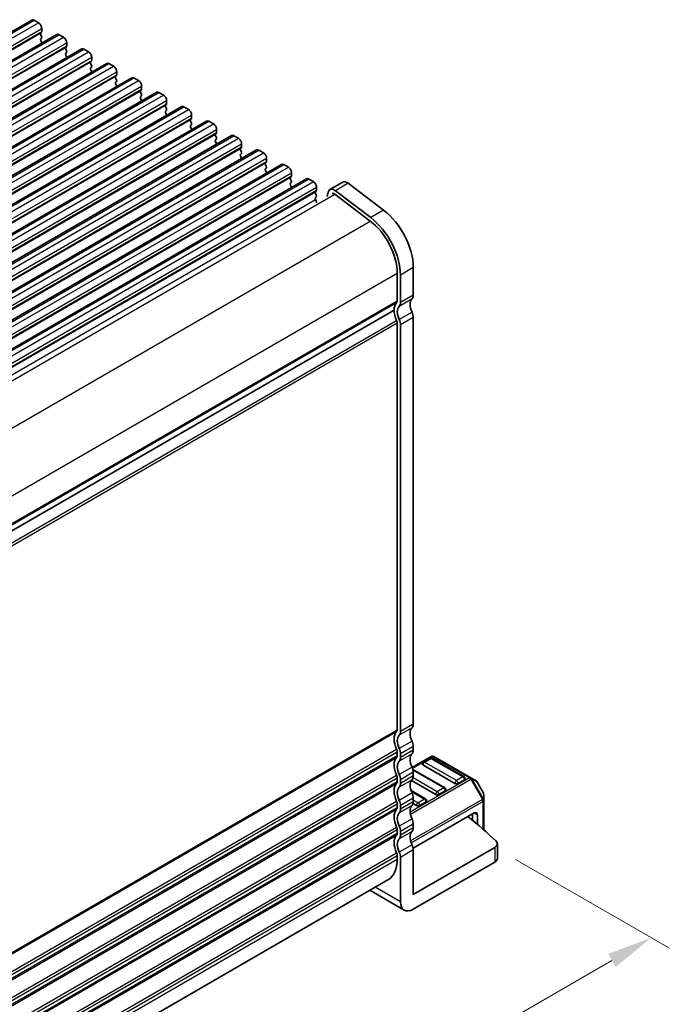
# Model space of a CAD drawing. Units: millimetres. Extents: x 29 to 4174, y 16 to 859.
# Drawn here: x 299 to 371, y 318 to 427 of the extents above; entities that cross this region are included whole.
import ezdxf

# ---------------------------------------------------------------- set-up
doc = ezdxf.new("R2010")
doc.units = ezdxf.units.MM
doc.header["$LTSCALE"] = 2
doc.layers.get('Defpoints').update_dxf_attribs({"lineweight": 25})
for name, color, linetype, lineweight in [('Dimension (ISO)', 7, 'Continuous', 18), ('Visible (ISO)', 7, 'Continuous', 35), ('Visible Narrow (ISO)', 7, 'Continuous', 25)]:
    doc.layers.add(name, color=color, linetype=linetype, lineweight=lineweight)
doc.styles.add('Note Text (TK)', font='MS PGothic.ttf')
doc.dimstyles.new('Default - Method 1b (TK)', dxfattribs={"dimscale": 2, "dimtxt": 2.5, "dimasz": 2.5, "dimexe": 1, "dimexo": 1.5, "dimgap": 1, "dimtad": 1, "dimtoh": 1, "dimrnd": 1e-08, "dimdsep": 46, "dimtxsty": 'Note Text (TK)', "dimcen": 0.09, "dimdle": 5, "dimclrd": 100, "dimclre": 100, "dimclrt": 7, "dimadec": 1, "dimazin": 1, "dimtfac": 1, "dimtmove": 0, "dimatfit": 3, "dimfxl": 0, "dimtolj": 1, "dimlwd": -1, "dimlwe": -1, "dimarcsym": 0})

# ---------------------------------------------------------------- blocks, each defined once
blk = doc.blocks.new('*D10')
at = {"layer": 'Defpoints', "color": 0, "transparency": 16777216}
for p in [(350.97, 336.14), (368.95, 325.76), (200.24, 247.3)]:
    blk.add_point(p, dxfattribs=at)
at = {"layer": 'Dimension (ISO)', "color": 100, "transparency": 16777216}
for p, q in [((353.97, 334.41), (370.95, 324.6)), ((220.97, 240.33), (364.62, 323.26)), ((203.24, 245.57), (218.64, 236.67))]:
    blk.add_line(p, q, dxfattribs=at)
for points in [[(364.2, 323.98), (365.03, 322.54), (368.95, 325.76)], [(220.56, 241.05), (221.39, 239.6), (216.64, 237.83)]]:
    blk.add_solid(points, dxfattribs=at)
at = {"layer": 'Dimension (ISO)', "color": 7, "transparency": 16777216, "insert": (276.93, 277.7), "char_height": 5, "attachment_point": 4, "rotation": 30, "style": 'Note Text (TK)'}
blk.add_mtext('\\A1;{\\H0.816x;\\Q-30;\\W0.816;※219}', dxfattribs=at)

msp = doc.modelspace()

# ---------------------------------------------------------------- linework, layer by layer
at = {"layer": 'Visible (ISO)'}
for p, q in [((171.1769, 352.2866), (300.5775, 426.9961)), ((300.8275, 426.9713), (301.3224, 426.6855)), ((301.676, 426.0731), (301.676, 425.7302)), ((173.9346, 350.6945), (303.3352, 425.4039)), ((301.6477, 425.6486), (301.5629, 425.5669)), ((301.5629, 425.371), (301.6477, 425.1913)), ((301.6477, 424.9954), (301.5629, 424.9137)), ((301.5629, 424.7178), (301.6477, 424.5381)), ((303.5852, 425.3791), (304.0802, 425.0934)), ((176.6924, 349.1023), (306.0929, 423.8117)), ((304.4054, 424.0564), (304.3206, 423.9748)), ((304.3206, 423.7788), (304.4054, 423.5992)), ((304.4337, 424.481), (304.4337, 424.1381)), ((306.3429, 423.787), (306.8379, 423.5012)), ((304.4054, 423.4032), (304.3206, 423.3216)), ((304.3206, 423.1256), (304.4054, 422.946)), ((307.1914, 422.8888), (307.1914, 422.5459)), ((179.4501, 347.5101), (308.8506, 422.2196)), ((307.1631, 422.4642), (307.0783, 422.3826)), ((307.0783, 422.1866), (307.1631, 422.007)), ((307.1631, 421.811), (307.0783, 421.7294)), ((307.0783, 421.5334), (307.1631, 421.3538)), ((309.1006, 422.1948), (309.5956, 421.909)), ((182.2078, 345.9179), (311.6083, 420.6274)), ((309.9209, 420.8721), (309.836, 420.7904)), ((309.836, 420.5945), (309.9209, 420.4148)), ((309.9491, 421.2966), (309.9491, 420.9537)), ((311.8583, 420.6026), (312.3533, 420.3168)), ((309.9209, 420.2189), (309.836, 420.1372)), ((309.836, 419.9413), (309.9209, 419.7616)), ((312.6786, 419.2799), (312.5937, 419.1982)), ((312.7069, 419.7045), (312.7069, 419.3615)), ((184.9655, 344.3258), (314.3661, 419.0352)), ((312.5937, 419.0023), (312.6786, 418.8227)), ((312.6786, 418.6267), (312.5937, 418.545)), ((312.5937, 418.3491), (312.6786, 418.1695)), ((314.6161, 419.0105), (315.111, 418.7247)), ((187.7232, 342.7336), (317.1238, 417.443)), ((315.4363, 417.6877), (315.3514, 417.6061)), ((315.3514, 417.4101), (315.4363, 417.2305)), ((315.4646, 418.1123), (315.4646, 417.7694)), ((317.3738, 417.4183), (317.8687, 417.1325)), ((315.4363, 417.0345), (315.3514, 416.9529)), ((315.3514, 416.7569), (315.4363, 416.5773)), ((318.194, 416.0956), (318.1092, 416.0139)), ((318.2223, 416.5201), (318.2223, 416.1772)), ((190.4809, 341.1414), (319.8815, 415.8509)), ((318.1092, 415.818), (318.194, 415.6383)), ((318.194, 415.4424), (318.1092, 415.3607)), ((318.1092, 415.1648), (318.194, 414.9851)), ((320.1315, 415.8261), (320.6265, 415.5403)), ((320.98, 414.928), (320.98, 414.585)), ((193.2387, 339.5493), (322.6392, 414.2587)), ((320.9517, 414.5034), (320.8669, 414.4217)), ((320.8669, 414.2258), (320.9517, 414.0462)), ((320.9517, 413.8502), (320.8669, 413.7685)), ((322.8892, 414.2339), (323.3842, 413.9482)), ((320.8669, 413.5726), (320.9517, 413.393)), ((323.7094, 412.9112), (323.6246, 412.8296)), ((323.7377, 413.3358), (323.7377, 412.9929)), ((195.9964, 337.9571), (325.3969, 412.6665)), ((323.6246, 412.6336), (323.7094, 412.454)), ((323.7094, 412.258), (323.6246, 412.1764)), ((323.6246, 411.9804), (323.7094, 411.8008)), ((325.6469, 412.6418), (326.1419, 412.356)), ((326.4954, 411.7436), (326.4954, 411.4007)), ((198.7541, 336.3649), (328.1546, 411.0744)), ((326.4672, 411.3191), (326.3823, 411.2374)), ((326.3823, 411.0414), (326.4672, 410.8618)), ((326.4672, 410.6659), (326.3823, 410.5842)), ((328.4046, 411.0496), (328.8996, 410.7638)), ((326.3823, 410.3882), (326.4672, 410.2086)), ((329.2249, 409.7269), (329.14, 409.6452)), ((329.2532, 410.1515), (329.2532, 409.8085)), ((201.5118, 334.7728), (330.9124, 409.4822)), ((329.14, 409.4493), (329.2249, 409.2696)), ((329.2249, 409.0737), (329.14, 408.992)), ((329.14, 408.7961), (329.2249, 408.6165)), ((331.1624, 409.4574), (331.6573, 409.1717)), ((332.0109, 408.5593), (332.0109, 408.2164)), ((334.9034, 409.104), (333.4892, 408.2875)), ((335.5018, 408.983), (339.4075, 406.0138)), ((331.9826, 408.1347), (331.8977, 408.0531)), ((331.8977, 407.8571), (331.9826, 407.6775)), ((331.9826, 407.4815), (331.8977, 407.3999)), ((333.3068, 408.0206), (333.1872, 407.5358)), ((334.0323, 407.7952), (337.938, 404.826)), ((337.9933, 405.1973), (334.0876, 408.1665)), ((331.8977, 407.2039), (331.9826, 407.0243)), ((340.9204, 399.0718), (340.9204, 396.0261)), ((341.274, 395.8219), (341.274, 398.8677)), ((342.6882, 399.6842), (342.6882, 396.6384)), ((211.6234, 320.5599), (340.5669, 395.0055)), ((211.6234, 320.5599), (340.5669, 395.0055)), ((340.9204, 393.5766), (340.9204, 348.7101)), ((341.274, 348.506), (341.274, 393.3725)), ((342.6882, 394.189), (342.6882, 349.3225)), ((342.6882, 346.873), (342.6882, 346.4647)), ((340.9204, 346.2606), (340.9204, 345.8524)), ((341.274, 345.6482), (341.274, 346.0565)), ((344.6596, 345.7657), (342.5616, 344.5545)), ((344.5078, 345.5585), (343.8007, 345.1503)), ((348.2933, 343.5173), (344.7578, 345.5585)), ((349.0265, 343.4177), (344.9596, 345.7657)), ((346.172, 342.2925), (342.6425, 344.3303)), ((347.2844, 342.7905), (343.7489, 344.8317)), ((340.9204, 343.4029), (340.9204, 342.9946)), ((342.6882, 344.0152), (342.6882, 343.607)), ((349.575, 343.101), (349.0265, 343.4177)), ((341.274, 342.7905), (341.274, 343.1987)), ((345.1631, 341.5657), (342.4767, 343.1167)), ((348.3451, 343.1987), (347.638, 342.7905)), ((350.4262, 341.707), (349.6848, 342.9912)), ((344.0507, 341.0678), (342.4382, 341.9988)), ((342.6882, 341.1575), (342.6882, 340.7493)), ((346.2238, 341.974), (345.5167, 341.5657)), ((350.4664, 340.9236), (350.4664, 341.557)), ((340.9204, 340.5451), (340.9204, 340.1369)), ((341.274, 339.9328), (341.274, 340.341)), ((343.0418, 340.341), (342.6657, 340.5581)), ((344.1024, 340.7492), (343.3953, 340.341)), ((350.4664, 337.6565), (350.4664, 340.9236)), ((349.4057, 339.5245), (342.6702, 335.6357)), ((349.229, 339.4224), (349.229, 338.706)), ((349.7593, 339.3204), (349.7593, 338.2629)), ((342.6882, 338.2998), (342.6882, 337.8915)), ((340.9204, 337.6874), (340.9204, 337.2791)), ((341.274, 337.075), (341.274, 337.4833)), ((342.6882, 330.543), (351.6747, 335.7314)), ((351.9675, 334.5066), (351.9675, 336.1396)), ((340.9204, 334.8297), (340.9204, 334.4214)), ((341.274, 329.7266), (341.274, 334.6255)), ((342.6882, 335.442), (342.6882, 330.543)), ((342.6882, 328.9101), (351.6747, 334.0984)), ((211.8734, 258.2251), (339.8849, 332.1325)), ((337.91, 330.9923), (341.6882, 328.811))]:
    msp.add_line(p, q, dxfattribs=at)
for centre, radius, start, end in [((344.6328, 345.342), 0.25, 60, 120), ((344.8096, 345.5059), 0.3, 60, 120), ((343.9257, 344.9338), 0.25, 120, 180), ((348.1683, 343.3008), 0.25, 0, 60), ((346.047, 342.076), 0.25, 0, 60), ((349.425, 342.8412), 0.3, 30, 60), ((343.9257, 340.8513), 0.25, 0, 60), ((350.1664, 341.557), 0.3, 0, 30)]:
    msp.add_arc(centre, radius, start, end, dxfattribs=at)
for centre, major_axis, start_param, end_param in [((300.8275, 426.563), (-0.25, 0.433), 5.49778714, 6.28318531), ((301.3224, 426.2773), (0.25, -0.433), 0.78539816, 2.35619449), ((301.676, 425.4036), (-0.1, 0.1732), 0.14189705, 1.42889927), ((301.676, 424.7504), (-0.1, 0.1732), 0.14189705, 1.42889927), ((301.5346, 425.8119), (0.1, -0.1732), 0.14189705, 0.78539816), ((301.5346, 425.1587), (0.1, -0.1732), 0.14189705, 1.42889927), ((303.5852, 424.9709), (-0.25, 0.433), 5.49778714, 6.28318531), ((304.0802, 424.6851), (0.25, -0.433), 0.78539816, 2.35619449), ((301.5346, 424.5055), (0.1, -0.1732), 0.91313223, 1.42889927), ((304.4337, 423.8115), (-0.1, 0.1732), 0.14189705, 1.42889927), ((304.2923, 424.2197), (0.1, -0.1732), 0.14189705, 0.78539816), ((306.3429, 423.3787), (-0.25, 0.433), 5.49778714, 6.28318531), ((304.4337, 423.1583), (-0.1, 0.1732), 0.14189705, 1.42889927), ((304.2923, 423.5665), (0.1, -0.1732), 0.14189705, 1.42889927), ((304.2923, 422.9133), (0.1, -0.1732), 0.91313223, 1.42889927), ((306.8379, 423.0929), (0.25, -0.433), 0.78539816, 2.35619449), ((307.05, 422.6275), (0.1, -0.1732), 0.14189705, 0.78539816), ((307.1914, 422.2193), (-0.1, 0.1732), 0.14189705, 1.42889927), ((307.1914, 421.5661), (-0.1, 0.1732), 0.14189705, 1.42889927), ((307.05, 421.9743), (0.1, -0.1732), 0.14189705, 1.42889927), ((309.1006, 421.7865), (-0.25, 0.433), 5.49778714, 6.28318531), ((309.5956, 421.5008), (0.25, -0.433), 0.78539816, 2.35619449), ((307.05, 421.3211), (0.1, -0.1732), 0.91313223, 1.42889927), ((309.9491, 420.6271), (-0.1, 0.1732), 0.14189705, 1.42889927), ((309.8077, 421.0354), (0.1, -0.1732), 0.14189705, 0.78539816), ((309.8077, 420.3822), (0.1, -0.1732), 0.14189705, 1.42889927), ((311.8583, 420.1944), (-0.25, 0.433), 5.49778714, 6.28318531), ((309.9491, 419.9739), (-0.1, 0.1732), 0.14189705, 1.42889927), ((309.8077, 419.729), (0.1, -0.1732), 0.91313223, 1.42889927), ((312.3533, 419.9086), (0.25, -0.433), 0.78539816, 2.35619449), ((312.5654, 419.4432), (0.1, -0.1732), 0.14189705, 0.78539816), ((312.7069, 419.0349), (-0.1, 0.1732), 0.14189705, 1.42889927), ((312.7069, 418.3817), (-0.1, 0.1732), 0.14189705, 1.42889927), ((312.5654, 418.79), (0.1, -0.1732), 0.14189705, 1.42889927), ((314.6161, 418.6022), (-0.25, 0.433), 5.49778714, 6.28318531), ((315.111, 418.3164), (0.25, -0.433), 0.78539816, 2.35619449), ((312.5654, 418.1368), (0.1, -0.1732), 0.91313223, 1.42889927), ((315.4646, 417.4428), (-0.1, 0.1732), 0.14189705, 1.42889927), ((315.3232, 417.851), (0.1, -0.1732), 0.14189705, 0.78539816), ((315.3232, 417.1978), (0.1, -0.1732), 0.14189705, 1.42889927), ((317.3738, 417.01), (-0.25, 0.433), 5.49778714, 6.28318531), ((317.8687, 416.7243), (0.25, -0.433), 0.78539816, 2.35619449), ((315.4646, 416.7896), (-0.1, 0.1732), 0.14189705, 1.42889927), ((315.3232, 416.5446), (0.1, -0.1732), 0.91313223, 1.42889927), ((318.2223, 415.8506), (-0.1, 0.1732), 0.14189705, 1.42889927), ((318.0809, 416.2589), (0.1, -0.1732), 0.14189705, 0.78539816), ((318.2223, 415.1974), (-0.1, 0.1732), 0.14189705, 1.42889927), ((318.0809, 415.6057), (0.1, -0.1732), 0.14189705, 1.42889927), ((318.0809, 414.9525), (0.1, -0.1732), 0.91313223, 1.42889927), ((320.1315, 415.4179), (-0.25, 0.433), 5.49778714, 6.28318531), ((320.6265, 415.1321), (0.25, -0.433), 0.78539816, 2.35619449), ((320.98, 414.2584), (-0.1, 0.1732), 0.14189705, 1.42889927), ((320.8386, 414.6667), (0.1, -0.1732), 0.14189705, 0.78539816), ((320.8386, 414.0135), (0.1, -0.1732), 0.14189705, 1.42889927), ((322.8892, 413.8257), (-0.25, 0.433), 5.49778714, 6.28318531), ((323.3842, 413.5399), (0.25, -0.433), 0.78539816, 2.35619449), ((320.98, 413.6052), (-0.1, 0.1732), 0.14189705, 1.42889927), ((320.8386, 413.3603), (0.1, -0.1732), 0.91313223, 1.42889927), ((323.7377, 412.6663), (-0.1, 0.1732), 0.14189705, 1.42889927), ((323.5963, 413.0745), (0.1, -0.1732), 0.14189705, 0.78539816), ((323.7377, 412.0131), (-0.1, 0.1732), 0.14189705, 1.42889927), ((323.5963, 412.4213), (0.1, -0.1732), 0.14189705, 1.42889927), ((323.5963, 411.7681), (0.1, -0.1732), 0.91313223, 1.42889927), ((325.6469, 412.2335), (-0.25, 0.433), 5.49778714, 6.28318531), ((326.1419, 411.9478), (0.25, -0.433), 0.78539816, 2.35619449), ((326.4954, 411.0741), (-0.1, 0.1732), 0.14189705, 1.42889927), ((326.4954, 410.4209), (-0.1, 0.1732), 0.14189705, 1.42889927), ((326.354, 411.4824), (0.1, -0.1732), 0.14189705, 0.78539816), ((326.354, 410.8292), (0.1, -0.1732), 0.14189705, 1.42889927), ((328.4046, 410.6414), (-0.25, 0.433), 5.49778714, 6.28318531), ((328.8996, 410.3556), (0.25, -0.433), 0.78539816, 2.35619449), ((326.354, 410.176), (0.1, -0.1732), 0.91313223, 1.42889927), ((329.2532, 409.4819), (-0.1, 0.1732), 0.14189705, 1.42889927), ((329.1117, 409.8902), (0.1, -0.1732), 0.14189705, 0.78539816), ((331.1624, 409.0492), (-0.25, 0.433), 5.49778714, 6.28318531), ((329.2532, 408.8287), (-0.1, 0.1732), 0.14189705, 1.42889927), ((329.1117, 409.237), (0.1, -0.1732), 0.14189705, 1.42889927), ((329.1117, 408.5838), (0.1, -0.1732), 0.91313223, 1.42889927), ((331.6573, 408.7634), (0.25, -0.433), 0.78539816, 2.35619449), ((333.9792, 407.4388), (-0.49, 0.8487), 5.34070751, 6.82423738), ((335.3934, 408.2553), (-0.49, 0.8487), 5.34070751, 6.28318531), ((332.0109, 407.8898), (-0.1, 0.1732), 0.14189705, 1.42889927), ((332.0109, 407.2366), (-0.1, 0.1732), 0.14189705, 1.42889927), ((331.8695, 408.298), (0.1, -0.1732), 0.14189705, 0.78539816), ((331.8695, 407.6448), (0.1, -0.1732), 0.14189705, 1.42889927), ((333.9792, 407.4388), (-0.24, 0.4157), 5.34070751, 6.28318531), ((331.8695, 406.9916), (0.1, -0.1732), 0.35420842, 1.42889927), ((337.3849, 401.1131), (-2.75, 4.7631), 3.92699082, 5.34070751), ((338.7991, 401.9296), (2.75, -4.7631), 0.78539816, 2.19911486), ((337.3849, 401.1131), (2.5, -4.3301), 0.78539816, 2.19911486), ((341.9811, 397.0467), (0.5, -0.866), 0.14189705, 0.78539816), ((341.9811, 394.189), (-1, 1.7321), 0.14189705, 0.78539816), ((340.5669, 396.2302), (0.25, -0.433), 0.14189705, 0.78539816), ((341.9811, 394.189), (-0.75, 1.299), 0.14189705, 1.42889927), ((340.5669, 396.2302), (0.5, -0.866), 0.14189705, 0.78539816), ((343.3953, 395.0055), (-0.75, 1.299), 0.14189705, 1.42889927), ((341.9811, 394.189), (1, -1.7321), 3.92699082, 4.57049193), ((341.9811, 394.5972), (0.5, -0.866), 0.78539816, 1.42889927), ((340.5669, 393.7807), (0.25, -0.433), 0.78539816, 1.42889927), ((340.5669, 393.7807), (-0.5, 0.866), 3.92699082, 4.57049193), ((340.5669, 348.9142), (0.25, -0.433), 0.14189705, 0.78539816), ((343.3953, 347.6895), (-0.75, 1.299), 0.14189705, 1.42889927), ((341.9811, 349.7307), (0.5, -0.866), 0.14189705, 0.78539816), ((341.9811, 346.873), (-1, 1.7321), 0.14189705, 1.42889927), ((341.9811, 346.873), (-0.75, 1.299), 0.14189705, 1.42889927), ((340.5669, 348.9142), (0.5, -0.866), 0.14189705, 0.78539816), ((340.5669, 346.4647), (0.25, -0.433), 0.78539816, 1.42889927), ((340.5669, 346.4647), (-0.5, 0.866), 3.92699082, 4.57049193), ((341.9811, 347.2812), (0.5, -0.866), 0.78539816, 1.42889927), ((341.9811, 344.0152), (-1, 1.7321), 0.14189705, 1.42889927), ((340.5669, 346.0565), (0.25, -0.433), 0.14189705, 0.78539816), ((340.5669, 346.0565), (0.5, -0.866), 0.14189705, 0.78539816), ((343.3953, 344.8317), (-0.75, 1.299), 0.14189705, 1.42889927), ((341.9811, 346.873), (0.5, -0.866), 0.14189705, 0.78539816), ((341.9811, 344.0152), (-0.75, 1.299), 0.14189705, 1.42889927), ((341.9811, 344.4235), (0.5, -0.866), 0.78539816, 1.42889927), ((343.9257, 344.9338), (-0.25, 0), 0, 0.78539816), ((340.5669, 343.607), (0.25, -0.433), 0.78539816, 1.42889927), ((340.5669, 343.607), (-0.5, 0.866), 3.92699082, 4.57049193), ((341.9811, 344.0152), (0.5, -0.866), 0.14189705, 0.78539816), ((348.1683, 343.3008), (0.25, 0), 5.49778714, 6.28318531), ((341.9811, 341.1575), (-1, 1.7321), 0.14189705, 1.42889927), ((340.5669, 343.1987), (0.25, -0.433), 0.14189705, 0.78539816), ((341.9811, 341.1575), (-0.75, 1.299), 0.14189705, 1.42889927), ((340.5669, 343.1987), (0.5, -0.866), 0.14189705, 0.78539816), ((343.3953, 341.974), (-0.75, 1.299), 0.14189705, 1.42889927), ((347.4612, 342.8925), (-0.25, 0), 0.78539816, 2.35619449), ((341.9811, 341.5658), (0.5, -0.866), 0.78539816, 1.42889927), ((345.3399, 341.6678), (-0.25, 0), 0.78539816, 2.35619449), ((346.047, 342.076), (0.25, 0), 5.49778714, 6.28318531), ((340.5669, 340.7493), (0.25, -0.433), 0.78539816, 1.42889927), ((340.5669, 340.341), (0.25, -0.433), 0.14189705, 0.78539816), ((340.5669, 340.7493), (-0.5, 0.866), 3.92699082, 4.57049193), ((343.3953, 339.1163), (-0.75, 1.299), 0.14189705, 1.42889927), ((341.9811, 341.1575), (0.5, -0.866), 0.14189705, 0.78539816), ((343.2186, 340.443), (-0.25, 0), 0.78539816, 2.35619449), ((343.9257, 340.8513), (0.25, 0), 5.49778714, 6.28318531), ((341.9811, 338.2998), (-1, 1.7321), 0.14189705, 1.42889927), ((341.9811, 338.2998), (-0.75, 1.299), 0.14189705, 1.42889927), ((340.5669, 340.341), (0.5, -0.866), 0.14189705, 0.78539816), ((275.4564, 308.9424), (-90, 0), 3.69935931, 3.76140457), ((349.4057, 339.1162), (0.25, 0.433), 5.49778714, 7.06858347), ((340.5669, 337.8915), (0.25, -0.433), 0.78539816, 1.42889927), ((340.5669, 337.8915), (-0.5, 0.866), 3.92699082, 4.57049193), ((341.9811, 338.708), (0.5, -0.866), 0.78539816, 1.42889927), ((341.9811, 338.2998), (0.5, -0.866), 0.14189705, 0.78539816), ((341.9811, 335.442), (-1, 1.7321), 0.14189705, 1.42889927), ((340.5669, 337.4833), (0.25, -0.433), 0.14189705, 0.78539816), ((340.5669, 337.4833), (0.5, -0.866), 0.14189705, 0.78539816), ((343.3953, 336.2585), (-0.75, 1.299), 0.14189705, 1.42889927), ((341.9811, 335.442), (-0.75, 1.299), 0.14189705, 1.42889927), ((341.9811, 335.8503), (0.5, -0.866), 0.78539816, 1.42889927), ((350.9675, 336.1396), (1, 0), 5.49778714, 6.84095196), ((340.5669, 335.0338), (0.25, -0.433), 0.78539816, 1.42889927), ((340.5669, 335.0338), (-0.5, 0.866), 3.92699082, 4.57049193), ((337.3849, 336.4626), (2.5, -4.3301), 0, 0.78539816), ((350.9675, 334.5066), (1, 0), 5.49778714, 6.28318531), ((342.6882, 330.543), (-1, -1.7321), 5.49778714, 7.06858347)]:
    msp.add_ellipse(centre, major_axis=major_axis, ratio=0.57735027, start_param=start_param, end_param=end_param, dxfattribs=at)
at = {"layer": 'Visible Narrow (ISO)'}
for p, q in [((171.4269, 352.2619), (300.8275, 426.9713)), ((171.9219, 351.9761), (301.3224, 426.6855)), ((172.2755, 351.3637), (301.676, 426.0731)), ((172.1623, 350.8575), (301.5629, 425.5669)), ((172.2472, 350.9391), (301.6477, 425.6486)), ((172.2755, 351.0208), (301.676, 425.7302)), ((174.1846, 350.6697), (303.5852, 425.3791)), ((174.6796, 350.3839), (304.0802, 425.0934)), ((174.92, 349.2653), (304.3206, 423.9748)), ((175.0049, 349.347), (304.4054, 424.0564)), ((175.0332, 349.7715), (304.4337, 424.481)), ((175.0332, 349.4286), (304.4337, 424.1381)), ((176.9424, 349.0775), (306.3429, 423.787)), ((177.4373, 348.7917), (306.8379, 423.5012)), ((177.7909, 348.1794), (307.1914, 422.8888)), ((177.7909, 347.8364), (307.1914, 422.5459)), ((177.6778, 347.6731), (307.0783, 422.3826)), ((177.7626, 347.7548), (307.1631, 422.4642)), ((179.7001, 347.4854), (309.1006, 422.1948)), ((180.1951, 347.1996), (309.5956, 421.909)), ((180.4355, 346.081), (309.836, 420.7904)), ((180.5203, 346.1626), (309.9209, 420.8721)), ((180.5486, 346.5872), (309.9491, 421.2966)), ((180.5486, 346.2443), (309.9491, 420.9537)), ((182.4578, 345.8932), (311.8583, 420.6026)), ((182.9528, 345.6074), (312.3533, 420.3168)), ((183.278, 344.5705), (312.6786, 419.2799)), ((183.3063, 344.995), (312.7069, 419.7045)), ((183.3063, 344.6521), (312.7069, 419.3615)), ((183.1932, 344.4888), (312.5937, 419.1982)), ((185.2155, 344.301), (314.6161, 419.0105)), ((185.7105, 344.0152), (315.111, 418.7247)), ((185.9509, 342.8966), (315.3514, 417.6061)), ((186.0358, 342.9783), (315.4363, 417.6877)), ((186.064, 343.4029), (315.4646, 418.1123)), ((186.064, 343.0599), (315.4646, 417.7694)), ((187.9732, 342.7088), (317.3738, 417.4183)), ((188.4682, 342.4231), (317.8687, 417.1325)), ((188.7086, 341.3045), (318.1092, 416.0139)), ((188.7935, 341.3861), (318.194, 416.0956)), ((188.8218, 341.8107), (318.2223, 416.5201)), ((188.8218, 341.4678), (318.2223, 416.1772)), ((190.7309, 341.1167), (320.1315, 415.8261)), ((191.2259, 340.8309), (320.6265, 415.5403)), ((191.5795, 340.2185), (320.98, 414.928)), ((191.4663, 339.7123), (320.8669, 414.4217)), ((191.5512, 339.794), (320.9517, 414.5034)), ((191.5795, 339.8756), (320.98, 414.585)), ((193.4887, 339.5245), (322.8892, 414.2339)), ((193.9836, 339.2387), (323.3842, 413.9482)), ((194.2241, 338.1201), (323.6246, 412.8296)), ((194.3089, 338.2018), (323.7094, 412.9112)), ((194.3372, 338.6264), (323.7377, 413.3358)), ((194.3372, 338.2834), (323.7377, 412.9929)), ((196.2464, 337.9323), (325.6469, 412.6418)), ((196.7414, 337.6466), (326.1419, 412.356)), ((197.0949, 337.0342), (326.4954, 411.7436)), ((196.9818, 336.528), (326.3823, 411.2374)), ((197.0666, 336.6096), (326.4672, 411.3191)), ((197.0949, 336.6913), (326.4954, 411.4007)), ((199.0041, 336.3402), (328.4046, 411.0496)), ((199.4991, 336.0544), (328.8996, 410.7638)), ((199.7395, 334.9358), (329.14, 409.6452)), ((199.8243, 335.0174), (329.2249, 409.7269)), ((199.8526, 335.442), (329.2532, 410.1515)), ((199.8526, 335.0991), (329.2532, 409.8085)), ((201.7618, 334.748), (331.1624, 409.4574)), ((202.2568, 334.4622), (331.6573, 409.1717)), ((202.6103, 333.8499), (332.0109, 408.5593)), ((335.5018, 408.983), (334.0876, 408.1665)), ((202.4972, 333.3436), (331.8977, 408.0531)), ((202.5821, 333.4253), (331.9826, 408.1347)), ((202.6103, 333.5069), (332.0109, 408.2164)), ((204.9407, 333.2642), (334.0323, 407.7952)), ((204.4146, 333.6015), (331.8977, 407.2039)), ((339.4075, 406.0138), (337.9933, 405.1973)), ((208.8394, 330.2909), (337.938, 404.826)), ((211.8587, 324.558), (340.9204, 399.0718)), ((342.6882, 399.6842), (341.274, 398.8677)), ((342.6882, 396.6384), (341.274, 395.8219)), ((211.8734, 321.5208), (340.9204, 396.0261)), ((211.8734, 321.3575), (340.8497, 395.8219)), ((342.5468, 396.2302), (341.1326, 395.4137)), ((342.5468, 394.7605), (341.1326, 393.944)), ((211.7026, 319.2992), (340.8497, 393.8624)), ((211.8108, 319.0351), (340.9204, 393.5766)), ((342.6882, 394.189), (341.274, 393.3725)), ((211.8734, 274.2048), (340.9204, 348.7101)), ((342.5468, 348.9142), (341.1326, 348.0977)), ((342.6882, 349.3225), (341.274, 348.506)), ((211.8734, 274.0415), (340.8497, 348.506)), ((211.7026, 271.9832), (340.8497, 346.5464)), ((342.5468, 347.4445), (341.1326, 346.628)), ((342.6882, 346.873), (341.274, 346.0565)), ((211.8108, 271.7191), (340.9204, 346.2606)), ((211.8734, 271.347), (340.9204, 345.8524)), ((211.8734, 271.1837), (340.8497, 345.6482)), ((342.5468, 346.0565), (341.1326, 345.24)), ((342.6882, 346.4647), (341.274, 345.6482)), ((342.5956, 344.4726), (344.8096, 345.7509)), ((343.9257, 345.1379), (344.6328, 345.5461)), ((344.6328, 345.5461), (348.1683, 343.5049)), ((344.8096, 345.7509), (348.8765, 343.4028)), ((342.5468, 344.5868), (341.1326, 343.7703)), ((347.4612, 343.0967), (343.9257, 345.1379)), ((211.7026, 269.1255), (340.8497, 343.6886)), ((211.8108, 268.8614), (340.9204, 343.4029)), ((342.6882, 344.0152), (341.274, 343.1987)), ((342.6882, 343.607), (341.274, 342.7905)), ((348.8765, 343.4028), (342.3381, 339.6279)), ((342.3688, 339.4007), (349.0265, 343.2445)), ((342.6657, 344.2323), (346.047, 342.2802)), ((345.3399, 341.8719), (342.6657, 343.4158)), ((348.1683, 343.5049), (347.4612, 343.0967)), ((349.0265, 343.2445), (349.1325, 343.3057)), ((349.0265, 343.2445), (350.3164, 341.0102)), ((350.4225, 341.0715), (349.1325, 343.3057)), ((349.1325, 343.3057), (349.6811, 342.989)), ((211.8734, 268.4893), (340.9204, 342.9946)), ((211.8734, 268.326), (340.8497, 342.7905)), ((342.5468, 343.1987), (341.1326, 342.3822)), ((346.047, 342.2802), (345.3399, 341.8719)), ((349.6848, 342.9912), (349.6811, 342.989)), ((349.6811, 342.989), (350.4225, 341.7049)), ((342.5468, 341.7291), (341.1326, 340.9126)), ((342.6882, 341.1575), (341.274, 340.341)), ((342.4767, 341.892), (343.9257, 341.0554)), ((343.9257, 341.0554), (343.2186, 340.6472)), ((350.3164, 341.0102), (350.4225, 341.0715)), ((350.4225, 341.7049), (350.4262, 341.707)), ((350.4225, 341.7049), (350.4225, 341.0715)), ((211.7026, 266.2678), (340.8497, 340.8309)), ((211.8108, 266.0037), (340.9204, 340.5451)), ((211.8734, 265.6316), (340.9204, 340.1369)), ((342.5468, 340.341), (341.1326, 339.5245)), ((342.6882, 340.7493), (341.274, 339.9328)), ((350.3164, 341.0102), (342.3932, 336.4358)), ((342.4575, 336.2279), (350.3785, 340.8012)), ((343.2186, 340.6472), (342.6882, 340.9534)), ((350.3785, 340.8012), (350.3785, 337.7329)), ((211.8734, 265.4683), (340.8497, 339.9328)), ((349.4057, 339.5245), (349.7593, 339.3204)), ((211.7026, 263.41), (340.8497, 337.9732)), ((342.5468, 338.8713), (341.1326, 338.0548)), ((342.6882, 338.2998), (341.274, 337.4833)), ((342.6882, 337.8915), (341.274, 337.075)), ((211.8108, 263.1459), (340.9204, 337.6874)), ((211.8734, 262.7738), (340.9204, 337.2791)), ((211.8734, 262.6105), (340.8497, 337.075)), ((342.5468, 337.4833), (341.1326, 336.6668)), ((342.5468, 336.0136), (341.1326, 335.1971)), ((351.6747, 335.7314), (351.6747, 334.0984)), ((211.7026, 260.5523), (340.8497, 335.1154)), ((211.8108, 260.2882), (340.9204, 334.8297)), ((342.6882, 335.442), (341.274, 334.6255)), ((211.8734, 259.9161), (340.9204, 334.4214)), ((341.274, 329.7266), (338.4958, 331.3305))]:
    msp.add_line(p, q, dxfattribs=at)
for centre, major_axis, ratio, start_param, end_param in [((344.6328, 345.342), (-0.125, 0.2165), 0.57735027, 5.49778714, 6.28318531), ((344.6328, 345.342), (0.125, 0.2165), 0.57735027, 0, 0.78539816), ((344.8096, 345.5059), (-0.15, 0.2598), 0.57735027, 5.49778714, 6.28318531), ((344.8096, 345.5059), (0.15, 0.2598), 0.57735027, 0, 0.78539816), ((343.9257, 344.9338), (0.125, 0.2165), 0.57735027, 0.78539816, 2.35619449), ((343.9257, 344.9338), (-0.125, 0.2165), 0.57735027, 5.49778714, 6.28318531), ((348.1683, 343.3008), (0.125, 0.2165), 0.57735027, 0, 0.78539816), ((348.1683, 343.3008), (0.125, -0.2165), 0.57735027, 0.78539816, 2.35619449), ((348.8765, 343.1579), (0.15, 0.2598), 0.57735027, 0, 0.78539816), ((348.8765, 343.1579), (0.15, -0.2598), 0.57735027, 1.57079633, 2.35619449), ((348.8765, 343.1579), (0.15, 0.2598), 0.94586217, 5.7351569, 6.28318531), ((346.047, 342.076), (0.125, 0.2165), 0.57735027, 0, 0.78539816), ((346.047, 342.076), (0.125, -0.2165), 0.57735027, 0.78539816, 2.35619449), ((347.4612, 342.8925), (-0.125, -0.2165), 0.57735027, 3.92699082, 5.49778714), ((347.4612, 342.8925), (-0.125, 0.2165), 0.57735027, 3.92699082, 5.49778714), ((349.425, 342.8412), (0.15, 0.2598), 0.94586217, 5.7351569, 6.28318531), ((343.9257, 340.8513), (0.125, 0.2165), 0.57735027, 0, 0.78539816), ((343.9257, 340.8513), (0.125, -0.2165), 0.57735027, 0.78539816, 2.35619449), ((345.3399, 341.6678), (-0.125, -0.2165), 0.57735027, 3.92699082, 5.49778714), ((345.3399, 341.6678), (-0.125, 0.2165), 0.57735027, 3.92699082, 5.49778714), ((350.1664, 341.557), (0.3, 0), 0.94586217, 0, 0.54802841), ((350.1664, 340.9236), (0.3, 0), 0.94586217, 0, 0.54802841), ((343.2186, 340.443), (-0.125, -0.2165), 0.57735027, 3.92699082, 5.49778714), ((343.2186, 340.443), (-0.125, 0.2165), 0.57735027, 3.92699082, 5.49778714), ((350.1664, 340.9236), (-0.15, 0.2598), 0.57735027, 3.92699082, 4.71238898), ((350.1664, 340.9236), (0.3, 0), 0.57735027, 5.49778714, 6.28318531)]:
    msp.add_ellipse(centre, major_axis=major_axis, ratio=ratio, start_param=start_param, end_param=end_param, dxfattribs=at)

# ---------------------------------------------------------------- dimensions: what is measured, and where the dimension line sits
at = {"layer": 'Dimension (ISO)', "color": 100, "true_color": 0x00ff3f}
dim = msp.add_linear_dim(base=(368.9483, 325.7584), p1=(200.2364, 247.2977), p2=(350.9675, 336.1396), angle=210, text='{\\H0.816x;\\Q-30;\\W0.816;※219}', dimstyle='Default - Method 1b (TK)', override={"dimtoh": 0, "dimlfac": 1.224745, "dimtofl": 0, "dimatfit": 1}, dxfattribs=at)
dim.commit()
dim.dimension.update_dxf_attribs({"geometry": '*D10', "text_midpoint": (284.3249, 276.9011), "dimtype": 160})

doc.saveas('drawing.dxf')
